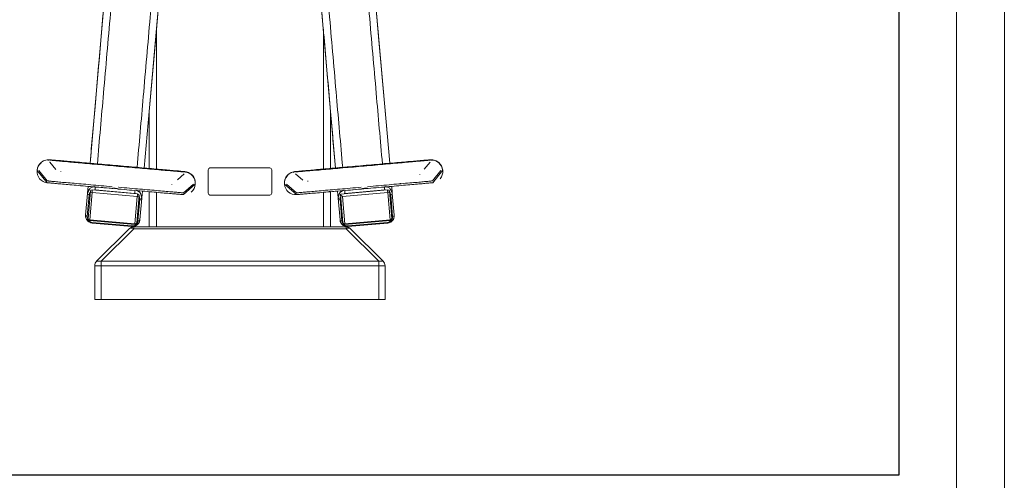
# Model space of a CAD drawing. Units: inches. Extents: x 21 to 4456, y 9 to 3145.
# Drawn here: x 3370 to 4456, y 1060 to 1568 of the extents above; entities that cross this region are included whole.
import ezdxf

# ---------------------------------------------------------------- set-up
doc = ezdxf.new("R2010")
doc.units = ezdxf.units.IN
doc.header["$MEASUREMENT"] = 0
for name, color, linetype, lineweight in [('3_dwg', 8, 'Continuous', 9), ('G-ANNO-TTLB', 6, 'Continuous', 9), ('G-ANNO-TTLB-THIN', 151, 'Continuous', 9), ('HAGS-ST-Black', 7, 'Continuous', 9), ('HAGS-ST-Forest Green', 7, 'Continuous', 9), ('HAGS-ST-Galv', 7, 'Continuous', 9), ('HAGS-ST-SS', 7, 'Continuous', 9)]:
    doc.layers.add(name, color=color, linetype=linetype, lineweight=lineweight)

# ---------------------------------------------------------------- blocks, each defined once
blk = doc.blocks.new('3_dwg-326183-East')
at = {"lineweight": 9}
for p, q in [((-3277.7, 77.9), (-3313.6, 42.1)), ((-3277.7, 77.9), (-3313.6, 42.1)), ((-3272.7, 77.9), (-3308.6, 42.1)), ((-3038.5, 80), (-3272.7, 80)), ((-3272.7, 80), (-3272.7, 77.9)), ((-3038.5, 80), (-3272.7, 80)), ((-3038.5, 77.9), (-3272.7, 77.9)), ((-3038.5, 77.9), (-3038.5, 80)), ((-3002.6, 42.1), (-3038.5, 77.9)), ((-2997.7, 42.1), (-3033.6, 77.9)), ((-2997.7, 42.1), (-3033.6, 77.9)), ((-3315.6, 37.1), (-3315.6, 0)), ((-3308.6, 37.1), (-3315.6, 37.1)), ((-3315.6, 37.1), (-3315.6, 0)), ((-3313.6, 42.1), (-3308.6, 42.1)), ((-3308.6, 42.1), (-3002.6, 42.1)), ((-3308.6, 42.1), (-3308.6, 37.1)), ((-3002.6, 37.1), (-3308.6, 37.1)), ((-3308.6, 37.1), (-3308.6, 0)), ((-3002.6, 42.1), (-2997.7, 42.1)), ((-3002.6, 37.1), (-3002.6, 42.1)), ((-3002.6, 0), (-3002.6, 37.1)), ((-2995.6, 37.1), (-3002.6, 37.1)), ((-2995.6, 0), (-2995.6, 37.1)), ((-2995.6, 0), (-2995.6, 37.1)), ((-3315.6, 0), (-3308.6, 0)), ((-3308.6, 0), (-3002.6, 0)), ((-3002.6, 0), (-2995.6, 0))]:
    blk.add_line(p, q, dxfattribs=at)
at = {"lineweight": 9, "flags": 128}
for points in [[(-3272.7, 80), (-3276.2, 79.1), (-3277.7, 77.9)], [(-3038.5, 80), (-3035.1, 79.1), (-3033.6, 77.9)], [(-3315.6, 38.2), (-3315.5, 38.5), (-3315.4, 38.8)], [(-3314.7, 40.6), (-3314.6, 40.8), (-3314.4, 41.1), (-3314.3, 41.3)], [(-2997, 41.2), (-2996.8, 41), (-2996.7, 40.7)], [(-2995.9, 38.9), (-2995.8, 38.7), (-2995.8, 38.4), (-2995.7, 38.1)]]:
    blk.add_lwpolyline(points, dxfattribs=at)
at = {"lineweight": 9}
for centre, start, end in [((-3272.7, 73), 90, 129.5197), ((-3272.7, 73), 90, 112.5), ((-3038.5, 73), 67.5, 90), ((-3038.5, 73), 45, 90), ((-3308.6, 37.1), 135, 180), ((-3002.6, 37.1), 0, 45)]:
    blk.add_arc(centre, 7, start, end, dxfattribs=at)
for centre, major_axis, start_param, end_param in [((-3272.7, 73), (-4.95, 4.95), 5.235988, 6.283185), ((-3038.5, 73), (4.95, 4.95), 0, 1.047198)]:
    blk.add_ellipse(centre, major_axis=major_axis, ratio=0.57735, start_param=start_param, end_param=end_param, dxfattribs=at)
at = {"layer": 'HAGS-ST-Black'}
for p, q in [((-3320.8, 150.1), (-3244.6, 1021.1)), ((-3066.7, 1021.2), (-2990.5, 150.1)), ((-3184.8, 1016), (-3261, 144.9)), ((-3050.3, 144.9), (-3126.5, 1015.9)), ((-3379.2, 142.6), (-3379.2, 142.4)), ((-3379.2, 142.4), (-3379.2, 142.2)), ((-2932.1, 142.4), (-2932.1, 142.6)), ((-2932.1, 142.2), (-2932.1, 142.4)), ((-2957.3, 137.5), (-2957.3, 137.9)), ((-3331.4, 125.6), (-3331, 125.4)), ((-3331, 125.4), (-3331, 125.5)), ((-3331, 125.4), (-3315.1, 124)), ((-3331, 125.4), (-3315.1, 124)), ((-3323, 124.8), (-3323.7, 117.3)), ((-3323.7, 117.3), (-3323, 124.8)), ((-3318.4, 120.7), (-3268.5, 116.3)), ((-3315.3, 120.7), (-3271.5, 116.9)), ((-3289.9, 121.8), (-3315.1, 124)), ((-3263.9, 112.1), (-3263.2, 119.5)), ((-3253.1, 120.6), (-3253.1, 121)), ((-3230.5, 126.7), (-3230.5, 127.1)), ((-3204.9, 127.1), (-3204.8, 127.3)), ((-3204.9, 127), (-3204.9, 127.1)), ((-3106.4, 127.3), (-3106.4, 127.1)), ((-3106.4, 127.1), (-3106.4, 127)), ((-3056, 118.8), (-3040.1, 120.2)), ((-3056, 118.8), (-3040.1, 120.2)), ((-3048, 119.5), (-3047.4, 112.1)), ((-3047.4, 112.1), (-3048, 119.5)), ((-3044.7, 116.1), (-2992.9, 120.7)), ((-3014.9, 122.4), (-3040.1, 120.2)), ((-3039.8, 116.9), (-2995.9, 120.7)), ((-2987.6, 117.3), (-2988.3, 124.7)), ((-2978.5, 127.6), (-2978.5, 128)), ((-3323.7, 116.8), (-3325.8, 92.9)), ((-3323.7, 116.8), (-3325.8, 92.9)), ((-3323.9, 91.4), (-3321.8, 115.3)), ((-3323.7, 117.3), (-3323.7, 116.8)), ((-3320.5, 119.3), (-3323.1, 89.2)), ((-3323.1, 89.2), (-3320.5, 119.3)), ((-3321.2, 87.7), (-3318.6, 117.9)), ((-3318.6, 117.9), (-3268.8, 113.5)), ((-3268.8, 113.5), (-3271.4, 83.3)), ((-3266.7, 114.6), (-3269.3, 84.5)), ((-3266.1, 110.4), (-3268.1, 86.5)), ((-3266, 87.6), (-3263.9, 111.5)), ((-3263.9, 111.5), (-3263.9, 112.5)), ((-3047.4, 112.1), (-3047.3, 111.5)), ((-3047.3, 111.5), (-3045.2, 87.6)), ((-3043.1, 86.5), (-3045.2, 110.4)), ((-3044.7, 116.1), (-3042, 84.5)), ((-3042, 84.5), (-3044.7, 116.1)), ((-3042.5, 113.5), (-2992.7, 117.9)), ((-3039.9, 83.3), (-3042.5, 113.5)), ((-2992.7, 117.9), (-2990, 87.7)), ((-2990.8, 119.3), (-2988.2, 89.2)), ((-2989.4, 115.3), (-2987.4, 91.4)), ((-2985.5, 92.9), (-2987.6, 116.8)), ((-3323.9, 87.6), (-3324.4, 88.2)), ((-3324.4, 88.2), (-3323.9, 87.6)), ((-3321.3, 87), (-3271.5, 82.7)), ((-3271.4, 83.3), (-3321.2, 87.7)), ((-3266, 87.6), (-3266, 88.2)), ((-2990, 87.7), (-3039.9, 83.3)), ((-3039.8, 82.7), (-2990, 87)), ((-2987.4, 87.6), (-2986.9, 88.2)), ((-2987.4, 87.6), (-2987, 88.1)), ((-2985.5, 92.9), (-2985.5, 93.4)), ((-3274.6, 81.1), (-3318.5, 84.9)), ((-3318.5, 84.2), (-3274.7, 80.4)), ((-3318.5, 84.2), (-3274.7, 80.4)), ((-3268.8, 82.8), (-3268.3, 83.3)), ((-3268.8, 82.8), (-3268.3, 83.2)), ((-3043, 83.3), (-3042.5, 82.8)), ((-3042.5, 82.8), (-3043, 83.2)), ((-2992.8, 84.9), (-3036.6, 81.1)), ((-3036.6, 80.4), (-2992.7, 84.2)), ((-3036.6, 80.4), (-2992.7, 84.2))]:
    blk.add_line(p, q, dxfattribs=at)
at = {"layer": 'HAGS-ST-Black', "flags": 128}
for points in [[(-2990.5, 150.1), (-2995.9, 212.4), (-3002.3, 285.5), (-3008.7, 358.7), (-3015.1, 432), (-3021.6, 505.4), (-3028, 578.9)], [(-3261, 144.8), (-3255.6, 207.2), (-3249.2, 280.3), (-3242.8, 353.5), (-3236.4, 426.8), (-3229.9, 500.2), (-3223.5, 573.6)], [(-3215.2, 140.1), (-3215.7, 140.8), (-3216.2, 140.9), (-3216.6, 140.9), (-3217, 141), (-3217.6, 141), (-3218.3, 141.1), (-3219, 141.2), (-3219.9, 141.2), (-3220.9, 141.3), (-3222, 141.4), (-3223.3, 141.6), (-3224.6, 141.7), (-3226, 141.8), (-3227.6, 141.9), (-3229.2, 142.1), (-3231, 142.2), (-3232.8, 142.4), (-3234.7, 142.6), (-3236.7, 142.8), (-3238.8, 143), (-3241, 143.1), (-3243.3, 143.4), (-3245.6, 143.6), (-3248, 143.8), (-3250.5, 144), (-3253.1, 144.2), (-3255.7, 144.4), (-3258.3, 144.7), (-3261.1, 144.9), (-3263.8, 145.2), (-3266.6, 145.4), (-3269.5, 145.7), (-3272.4, 145.9), (-3275.3, 146.2), (-3278.2, 146.4), (-3281.2, 146.7), (-3284.1, 147), (-3287.1, 147.2), (-3290.1, 147.5), (-3293.1, 147.7), (-3296.1, 148), (-3299.1, 148.3), (-3302, 148.5), (-3305, 148.8), (-3307.9, 149), (-3310.8, 149.3), (-3313.7, 149.5), (-3316.5, 149.8), (-3319.3, 150), (-3322, 150.3), (-3324.7, 150.5), (-3327.3, 150.7), (-3329.9, 150.9), (-3332.4, 151.2), (-3334.9, 151.4), (-3337.3, 151.6), (-3339.6, 151.8), (-3341.8, 152), (-3344, 152.1), (-3346, 152.3), (-3348, 152.5), (-3349.9, 152.7), (-3351.7, 152.8), (-3353.4, 153), (-3355, 153.1), (-3356.5, 153.2), (-3357.9, 153.3), (-3359.1, 153.4), (-3360.3, 153.5), (-3361.4, 153.6), (-3362.3, 153.7), (-3363.2, 153.8), (-3363.9, 153.8), (-3364.5, 153.9), (-3365, 153.9), (-3365.5, 153.9), (-3365.8, 154), (-3366.6, 154), (-3367.5, 153.2)], [(-3216.7, 140.5), (-3216.9, 140.5), (-3217.2, 140.6), (-3217.7, 140.6), (-3218.2, 140.6), (-3219, 140.7), (-3219.8, 140.8), (-3220.7, 140.8), (-3221.8, 140.9), (-3223, 141), (-3224.3, 141.1), (-3225.7, 141.3), (-3227.2, 141.4), (-3228.8, 141.5), (-3230.5, 141.7), (-3232.3, 141.8), (-3234.2, 142), (-3236.1, 142.2), (-3238.2, 142.3), (-3240.4, 142.5), (-3242.6, 142.7), (-3244.9, 142.9), (-3247.3, 143.1), (-3249.8, 143.3), (-3252.3, 143.5), (-3254.9, 143.8), (-3257.5, 144), (-3260.2, 144.2), (-3263, 144.5), (-3265.8, 144.7), (-3268.6, 145), (-3271.5, 145.2), (-3274.4, 145.5), (-3277.3, 145.7), (-3280.2, 146), (-3283.2, 146.2), (-3286.2, 146.5), (-3289.2, 146.7), (-3292.1, 147), (-3295.1, 147.3), (-3298.1, 147.5), (-3301.1, 147.8), (-3304, 148), (-3307, 148.3), (-3309.9, 148.6), (-3312.7, 148.8), (-3315.6, 149.1), (-3318.4, 149.3), (-3321.1, 149.6), (-3323.8, 149.8), (-3326.5, 150), (-3329.1, 150.3), (-3331.6, 150.5), (-3334.1, 150.7), (-3336.5, 150.9), (-3338.8, 151.1), (-3341.1, 151.3), (-3343.3, 151.5), (-3345.3, 151.7), (-3347.3, 151.9), (-3349.3, 152.1), (-3351.1, 152.2), (-3352.8, 152.4), (-3354.4, 152.5), (-3355.9, 152.7), (-3357.4, 152.8), (-3358.7, 152.9), (-3359.9, 153), (-3361, 153.1), (-3361.9, 153.2), (-3362.8, 153.3), (-3363.5, 153.4), (-3364.1, 153.4), (-3364.6, 153.5), (-3365, 153.5), (-3365.2, 153.5), (-3365.2, 153.5)], [(-2944.5, 153.4), (-2945.2, 154), (-2945.6, 154), (-2946, 153.9), (-2946.5, 153.9), (-2947, 153.9), (-2947.7, 153.8), (-2948.5, 153.7), (-2949.4, 153.7), (-2950.4, 153.6), (-2951.5, 153.5), (-2952.7, 153.4), (-2954.1, 153.3), (-2955.5, 153.2), (-2957, 153), (-2958.7, 152.9), (-2960.4, 152.7), (-2962.2, 152.6), (-2964.2, 152.4), (-2966.2, 152.2), (-2968.3, 152.1), (-2970.5, 151.9), (-2972.7, 151.7), (-2975.1, 151.5), (-2977.5, 151.3), (-2980, 151.1), (-2982.5, 150.8), (-2985.1, 150.6), (-2987.8, 150.4), (-2990.5, 150.1), (-2993.3, 149.9), (-2996.1, 149.7), (-2998.9, 149.4), (-3001.8, 149.2), (-3004.7, 148.9), (-3007.7, 148.7), (-3010.6, 148.4), (-3013.6, 148.1), (-3016.6, 147.9), (-3019.6, 147.6), (-3022.6, 147.4), (-3025.5, 147.1), (-3028.5, 146.8), (-3031.5, 146.6), (-3034.4, 146.3), (-3037.4, 146.1), (-3040.3, 145.8), (-3043.1, 145.6), (-3045.9, 145.3), (-3048.7, 145.1), (-3051.5, 144.8), (-3054.2, 144.6), (-3056.8, 144.3), (-3059.4, 144.1), (-3061.9, 143.9), (-3064.4, 143.7), (-3066.7, 143.5), (-3069, 143.3), (-3071.3, 143.1), (-3073.4, 142.9), (-3075.5, 142.7), (-3077.5, 142.5), (-3079.3, 142.3), (-3081.1, 142.2), (-3082.8, 142), (-3084.4, 141.9), (-3085.9, 141.7), (-3087.3, 141.6), (-3088.6, 141.5), (-3089.8, 141.4), (-3090.8, 141.3), (-3091.8, 141.2), (-3092.6, 141.1), (-3093.4, 141.1), (-3094, 141), (-3094.5, 140.9), (-3094.9, 140.9), (-3095.3, 140.9), (-3096.1, 140.8), (-3096.8, 139.8)], [(-2946.1, 153.5), (-2946.2, 153.5), (-2946.6, 153.5), (-2947, 153.4), (-2947.6, 153.4), (-2948.3, 153.3), (-2949.2, 153.2), (-2950.1, 153.1), (-2951.2, 153), (-2952.4, 152.9), (-2953.6, 152.8), (-2955, 152.7), (-2956.5, 152.5), (-2958.1, 152.4), (-2959.8, 152.3), (-2961.6, 152.1), (-2963.5, 151.9), (-2965.5, 151.7), (-2967.6, 151.6), (-2969.7, 151.4), (-2972, 151.2), (-2974.3, 151), (-2976.7, 150.7), (-2979.1, 150.5), (-2981.6, 150.3), (-2984.2, 150.1), (-2986.9, 149.8), (-2989.6, 149.6), (-2992.3, 149.4), (-2995.1, 149.1), (-2997.9, 148.9), (-3000.8, 148.6), (-3003.7, 148.4), (-3006.6, 148.1), (-3009.6, 147.8), (-3012.5, 147.6), (-3015.5, 147.3), (-3018.5, 147.1), (-3021.5, 146.8), (-3024.5, 146.5), (-3027.5, 146.3), (-3030.4, 146), (-3033.4, 145.8), (-3036.3, 145.5), (-3039.2, 145.3), (-3042.1, 145), (-3044.9, 144.8), (-3047.7, 144.5), (-3050.5, 144.3), (-3053.2, 144), (-3055.8, 143.8), (-3058.4, 143.6), (-3061, 143.4), (-3063.5, 143.2), (-3065.9, 142.9), (-3068.2, 142.7), (-3070.4, 142.6), (-3072.6, 142.4), (-3074.7, 142.2), (-3076.7, 142), (-3078.6, 141.9), (-3080.4, 141.7), (-3082.2, 141.6), (-3083.8, 141.4), (-3085.3, 141.3), (-3086.7, 141.2), (-3088, 141.1), (-3089.2, 141), (-3090.3, 140.9), (-3091.3, 140.8), (-3092.2, 140.7), (-3092.9, 140.7), (-3093.5, 140.6), (-3094, 140.6), (-3094.4, 140.5), (-3094.5, 140.5), (-3094.5, 140.5)], [(-3379.2, 142.2), (-3368.3, 128.7), (-3367.9, 128.7), (-3367.5, 128.6), (-3367, 128.6), (-3366.5, 128.5), (-3365.8, 128.5), (-3365, 128.4), (-3364.1, 128.3), (-3363.1, 128.2), (-3362, 128.1), (-3360.8, 128), (-3359.5, 127.9), (-3358, 127.7), (-3356.5, 127.6), (-3354.8, 127.5), (-3353.1, 127.3), (-3351.3, 127.1), (-3349.3, 127), (-3347.3, 126.8), (-3345.2, 126.6), (-3343, 126.4), (-3340.8, 126.2), (-3338.4, 126), (-3336, 125.8), (-3333.5, 125.6), (-3331, 125.3), (-3328.4, 125.1), (-3325.7, 124.9), (-3323, 124.6), (-3320.2, 124.4), (-3317.4, 124.1), (-3314.6, 123.9), (-3311.7, 123.6), (-3308.8, 123.4), (-3305.8, 123.1), (-3302.9, 122.9), (-3299.9, 122.6), (-3296.9, 122.3), (-3296.6, 122.3)], [(-3377.2, 142), (-3368.1, 130.7), (-3367.7, 130.7), (-3367.3, 130.6), (-3366.8, 130.6), (-3366.3, 130.5), (-3365.6, 130.4), (-3364.8, 130.4), (-3363.9, 130.3), (-3362.9, 130.2), (-3361.8, 130.1), (-3360.6, 130), (-3359.3, 129.9), (-3357.8, 129.7), (-3356.3, 129.6), (-3354.7, 129.4), (-3352.9, 129.3), (-3351.1, 129.1), (-3349.2, 129), (-3347.1, 128.8), (-3345, 128.6), (-3342.9, 128.4), (-3340.6, 128.2), (-3338.2, 128), (-3335.8, 127.8), (-3333.3, 127.5), (-3330.8, 127.3), (-3328.2, 127.1), (-3325.5, 126.9), (-3322.8, 126.6), (-3320, 126.4), (-3317.2, 126.1), (-3314.4, 125.9), (-3311.5, 125.6), (-3308.6, 125.4), (-3305.7, 125.1), (-3302.7, 124.8), (-3299.7, 124.6), (-3296.8, 124.3), (-3296.5, 124.3)], [(-3358.7, 143.2), (-3365.3, 151.5), (-3365.4, 151.5)], [(-2934.1, 142), (-2943.2, 130.7), (-2943.6, 130.7), (-2944, 130.6), (-2944.4, 130.6), (-2945, 130.5), (-2945.7, 130.4), (-2946.5, 130.4), (-2947.3, 130.3), (-2948.3, 130.2), (-2949.5, 130.1), (-2950.7, 130), (-2952, 129.9), (-2953.4, 129.7), (-2955, 129.6), (-2956.6, 129.4), (-2958.4, 129.3), (-2960.2, 129.1), (-2962.1, 129), (-2964.1, 128.8), (-2966.2, 128.6), (-2968.4, 128.4), (-2970.7, 128.2), (-2973, 128), (-2975.5, 127.8), (-2977.9, 127.5), (-2980.5, 127.3), (-2983.1, 127.1), (-2985.8, 126.9), (-2988.5, 126.6), (-2991.2, 126.4), (-2994, 126.1), (-2996.9, 125.9), (-2999.8, 125.6), (-3002.7, 125.4), (-3005.6, 125.1), (-3008.6, 124.8), (-3011.5, 124.6), (-3014.5, 124.3), (-3014.8, 124.3)], [(-2932.1, 142.2), (-2942.9, 128.7), (-2943.4, 128.7), (-2943.8, 128.6), (-2944.3, 128.6), (-2944.8, 128.5), (-2945.5, 128.5), (-2946.3, 128.4), (-2947.2, 128.3), (-2948.2, 128.2), (-2949.3, 128.1), (-2950.5, 128), (-2951.8, 127.9), (-2953.3, 127.7), (-2954.8, 127.6), (-2956.4, 127.5), (-2958.2, 127.3), (-2960, 127.1), (-2961.9, 127), (-2964, 126.8), (-2966.1, 126.6), (-2968.3, 126.4), (-2970.5, 126.2), (-2972.9, 126), (-2975.3, 125.8), (-2977.8, 125.6), (-2980.3, 125.3), (-2982.9, 125.1), (-2985.6, 124.9), (-2988.3, 124.6), (-2991.1, 124.4), (-2993.9, 124.1), (-2996.7, 123.9), (-2999.6, 123.6), (-3002.5, 123.4), (-3005.4, 123.1), (-3008.4, 122.9), (-3011.4, 122.6), (-3014.3, 122.3), (-3014.7, 122.3)], [(-2952.3, 143.5), (-2946, 151.5), (-2945.9, 151.5)], [(-3224.6, 131.8), (-3216.9, 138.5), (-3216.9, 138.5)], [(-3086.3, 131.5), (-3094.3, 138.5), (-3094.4, 138.5)], [(-3316.4, 124.6), (-3320.8, 122.7), (-3323.7, 117.3)], [(-3323.7, 117.3), (-3320.8, 122.7), (-3316.4, 124.5)], [(-3204.9, 127), (-3217.9, 115.6), (-3218.4, 115.6), (-3218.8, 115.6), (-3219.2, 115.6), (-3219.8, 115.7), (-3220.5, 115.7), (-3221.3, 115.8), (-3222.1, 115.9), (-3223.2, 116), (-3224.3, 116.1), (-3225.5, 116.2), (-3226.8, 116.3), (-3228.3, 116.4), (-3229.8, 116.5), (-3231.4, 116.7), (-3233.2, 116.8), (-3235, 117), (-3236.9, 117.1), (-3239, 117.3), (-3241.1, 117.5), (-3243.3, 117.7), (-3245.5, 117.9), (-3247.9, 118.1), (-3250.3, 118.3), (-3252.8, 118.5), (-3255.3, 118.7), (-3257.9, 118.9), (-3260.6, 119.2), (-3263.3, 119.4), (-3266.1, 119.6), (-3268.9, 119.9), (-3271.7, 120.1), (-3274.6, 120.4), (-3277.5, 120.6), (-3280.4, 120.9), (-3283.4, 121.1), (-3286.4, 121.4), (-3289.3, 121.7), (-3289.7, 121.7)], [(-3206.9, 127.1), (-3217.8, 117.6), (-3218.3, 117.6), (-3218.6, 117.6), (-3219.1, 117.6), (-3219.6, 117.7), (-3220.3, 117.7), (-3221.1, 117.8), (-3222, 117.9), (-3223, 118), (-3224.1, 118), (-3225.3, 118.2), (-3226.7, 118.3), (-3228.1, 118.4), (-3229.6, 118.5), (-3231.3, 118.7), (-3233, 118.8), (-3234.8, 119), (-3236.8, 119.1), (-3238.8, 119.3), (-3240.9, 119.5), (-3243.1, 119.7), (-3245.3, 119.9), (-3247.7, 120.1), (-3250.1, 120.3), (-3252.6, 120.5), (-3255.1, 120.7), (-3257.7, 120.9), (-3260.4, 121.2), (-3263.1, 121.4), (-3265.9, 121.6), (-3268.7, 121.9), (-3271.5, 122.1), (-3274.4, 122.4), (-3277.3, 122.6), (-3280.3, 122.9), (-3283.2, 123.1), (-3286.2, 123.4), (-3289.2, 123.7), (-3289.5, 123.7)], [(-3263.9, 112.1), (-3265.7, 117.9), (-3269.7, 120.5)], [(-3263.9, 112.1), (-3265.7, 117.9), (-3269.5, 120.3)], [(-3106.4, 127), (-3093.4, 115.6), (-3092.9, 115.6), (-3092.5, 115.6), (-3092, 115.6), (-3091.5, 115.7), (-3090.8, 115.7), (-3090, 115.8), (-3089.1, 115.9), (-3088.1, 116), (-3087, 116.1), (-3085.8, 116.2), (-3084.5, 116.3), (-3083, 116.4), (-3081.5, 116.5), (-3079.8, 116.7), (-3078.1, 116.8), (-3076.3, 117), (-3074.3, 117.1), (-3072.3, 117.3), (-3070.2, 117.5), (-3068, 117.7), (-3065.8, 117.9), (-3063.4, 118.1), (-3061, 118.3), (-3058.5, 118.5), (-3056, 118.7), (-3053.4, 118.9), (-3050.7, 119.2), (-3048, 119.4), (-3045.2, 119.6), (-3042.4, 119.9), (-3039.6, 120.1), (-3036.7, 120.4), (-3033.8, 120.6), (-3030.8, 120.9), (-3027.9, 121.1), (-3024.9, 121.4), (-3021.9, 121.7), (-3021.6, 121.7)], [(-3104.4, 127.1), (-3093.4, 117.6), (-3093, 117.6), (-3092.7, 117.6), (-3092.2, 117.6), (-3091.6, 117.7), (-3091, 117.7), (-3090.2, 117.8), (-3089.3, 117.9), (-3088.3, 118), (-3087.2, 118), (-3086, 118.2), (-3084.6, 118.3), (-3083.2, 118.4), (-3081.7, 118.5), (-3080, 118.7), (-3078.3, 118.8), (-3076.4, 119), (-3074.5, 119.1), (-3072.5, 119.3), (-3070.4, 119.5), (-3068.2, 119.7), (-3065.9, 119.9), (-3063.6, 120.1), (-3061.2, 120.3), (-3058.7, 120.5), (-3056.1, 120.7), (-3053.5, 120.9), (-3050.9, 121.2), (-3048.2, 121.4), (-3045.4, 121.6), (-3042.6, 121.9), (-3039.7, 122.1), (-3036.9, 122.4), (-3034, 122.6), (-3031, 122.9), (-3028.1, 123.1), (-3025.1, 123.4), (-3022.1, 123.7), (-3021.8, 123.7)], [(-3041.5, 120.5), (-3045.5, 117.9), (-3047.4, 112.1)], [(-3047.4, 112.1), (-3045.5, 117.9), (-3041.5, 120.4)], [(-2987.6, 117.3), (-2990.4, 122.7), (-2994.8, 124.6)], [(-2987.6, 117.3), (-2990.4, 122.7), (-2994.6, 124.5)], [(-3056, 118.8), (-3056.1, 118.8), (-3056.2, 118.8), (-3056.2, 118.8), (-3056.3, 118.8), (-3056.4, 118.8), (-3056.5, 118.8), (-3056.6, 118.8), (-3056.6, 118.9), (-3056.7, 118.9), (-3056.8, 118.9), (-3056.9, 118.9), (-3056.9, 119), (-3057, 119), (-3057.1, 119), (-3057.2, 119.1), (-3057.2, 119.1)], [(-3325.8, 92.9), (-3325.8, 91.1), (-3325.3, 89.3), (-3324.5, 87.7), (-3323.3, 86.3), (-3322.2, 85.5), (-3321.3, 85), (-3319.9, 84.5), (-3318.5, 84.2)], [(-3321.3, 87), (-3321.4, 87), (-3321.5, 87), (-3321.5, 87), (-3321.6, 87.1), (-3321.7, 87.1), (-3321.8, 87.1), (-3321.8, 87.1), (-3321.9, 87.2), (-3322, 87.2), (-3322.1, 87.2), (-3322.1, 87.3), (-3322.2, 87.3), (-3322.3, 87.4), (-3322.3, 87.4), (-3322.4, 87.5), (-3322.5, 87.5), (-3322.5, 87.6), (-3322.6, 87.6), (-3322.6, 87.7), (-3322.7, 87.7), (-3322.7, 87.8), (-3322.8, 87.9), (-3322.8, 87.9), (-3322.9, 88), (-3322.9, 88.1), (-3322.9, 88.1), (-3323, 88.2), (-3323, 88.3), (-3323, 88.4), (-3323, 88.4), (-3323.1, 88.5), (-3323.1, 88.6), (-3323.1, 88.7), (-3323.1, 88.8), (-3323.1, 88.8), (-3323.1, 88.9), (-3323.1, 89), (-3323.1, 89)], [(-3274.7, 80.4), (-3272.9, 80.4), (-3271.2, 80.9), (-3269.6, 81.7), (-3268.2, 82.8), (-3267.4, 83.8), (-3266.5, 85.7), (-3266.1, 87.5)], [(-3266, 87.6), (-3266.7, 86.8), (-3268.1, 86.5)], [(-3045.2, 87.6), (-3044.9, 85.8), (-3044.1, 84.2), (-3043, 82.7), (-3041.6, 81.6), (-3040.4, 81), (-3038.4, 80.4), (-3037.5, 80.4), (-3036.6, 80.4)], [(-3043.1, 86.5), (-3044.6, 86.8), (-3045.2, 87.6)], [(-2992.7, 84.2), (-2991, 84.6), (-2989.4, 85.3), (-2988, 86.4), (-2986.8, 87.7), (-2986.2, 88.9), (-2985.6, 90.9), (-2985.5, 92.7)], [(-2988.2, 89), (-2988.2, 88.9), (-2988.2, 88.8), (-2988.2, 88.8), (-2988.2, 88.7), (-2988.2, 88.6), (-2988.2, 88.5), (-2988.2, 88.5), (-2988.3, 88.4), (-2988.3, 88.3), (-2988.3, 88.2), (-2988.3, 88.2), (-2988.4, 88.1), (-2988.4, 88), (-2988.5, 87.9), (-2988.5, 87.9), (-2988.6, 87.8), (-2988.6, 87.7), (-2988.7, 87.7), (-2988.7, 87.6), (-2988.8, 87.6), (-2988.8, 87.5), (-2988.9, 87.5), (-2988.9, 87.4), (-2989, 87.4), (-2989.1, 87.3), (-2989.1, 87.3), (-2989.2, 87.2), (-2989.3, 87.2), (-2989.4, 87.2), (-2989.4, 87.1), (-2989.5, 87.1), (-2989.6, 87.1), (-2989.7, 87.1), (-2989.7, 87), (-2989.8, 87), (-2989.9, 87), (-2990, 87), (-2990, 87)], [(-2988.2, 89.2), (-2988.2, 89.1), (-2988.2, 89), (-2988.2, 89)], [(-2985.5, 92.9), (-2986, 91.9), (-2987.4, 91.4)], [(-3318.5, 84.2), (-3318.5, 84.4), (-3318.5, 84.9)], [(-3269.3, 84.5), (-3269.3, 84.4), (-3269.3, 84.3), (-3269.4, 84.2), (-3269.4, 84.2), (-3269.4, 84.1), (-3269.4, 84), (-3269.4, 83.9), (-3269.5, 83.9), (-3269.5, 83.8), (-3269.5, 83.7), (-3269.6, 83.6), (-3269.6, 83.6), (-3269.7, 83.5), (-3269.7, 83.4), (-3269.8, 83.4), (-3269.8, 83.3), (-3269.9, 83.3), (-3269.9, 83.2), (-3270, 83.1), (-3270.1, 83.1), (-3270.1, 83), (-3270.2, 83), (-3270.2, 83), (-3270.3, 82.9), (-3270.4, 82.9), (-3270.5, 82.8), (-3270.5, 82.8), (-3270.6, 82.8), (-3270.7, 82.8), (-3270.8, 82.7), (-3270.8, 82.7), (-3270.9, 82.7), (-3271, 82.7), (-3271.1, 82.7), (-3271.1, 82.7), (-3271.2, 82.6), (-3271.3, 82.6), (-3271.4, 82.6), (-3271.5, 82.7), (-3271.5, 82.7)], [(-3039.8, 82.7), (-3039.9, 82.6), (-3040, 82.6), (-3040, 82.6), (-3040.1, 82.7), (-3040.2, 82.7), (-3040.3, 82.7), (-3040.3, 82.7), (-3040.4, 82.7), (-3040.5, 82.7), (-3040.6, 82.7), (-3040.7, 82.8), (-3040.7, 82.8), (-3040.8, 82.8), (-3040.9, 82.9), (-3040.9, 82.9), (-3041, 82.9), (-3041.1, 83), (-3041.1, 83), (-3041.2, 83.1), (-3041.3, 83.1), (-3041.3, 83.2), (-3041.4, 83.2), (-3041.4, 83.3), (-3041.5, 83.4), (-3041.5, 83.4), (-3041.6, 83.5), (-3041.6, 83.6), (-3041.7, 83.6), (-3041.7, 83.7), (-3041.8, 83.8), (-3041.8, 83.8), (-3041.8, 83.9), (-3041.9, 84), (-3041.9, 84.1), (-3041.9, 84.1), (-3041.9, 84.2), (-3041.9, 84.3), (-3041.9, 84.4), (-3042, 84.5), (-3042, 84.5)], [(-3036.6, 80.4), (-3036.6, 80.6), (-3036.6, 81.1)]]:
    blk.add_lwpolyline(points, dxfattribs=at)
at = {"layer": 'HAGS-ST-Black'}
for centre, major_axis, ratio, start_param, end_param in [((-3366.7, 141.3), (-12.5, 1.1), 0.999998, 4.712412, 6.283185), ((-3366.7, 141.3), (-12.5, 1.1), 0.999998, 4.712412, 6.283185), ((-3366.7, 141.5), (-12.5, 1.1), 0.999998, 4.627672, 6.283185), ((-2944.6, 141.5), (12.5, 1.1), 0.999998, 0.000023, 1.655771), ((-2944.5, 141.3), (12.5, 1.1), 0.999998, 0.000023, 1.57082), ((-2944.5, 141.3), (12.5, 1.1), 0.999998, 0.000024, 1.57082), ((-2944.5, 141.1), (12.5, 1.1), 0.999998, 0.805082, 1.57082), ((-3366.8, 141.1), (-12.5, 1.1), 0.999998, 0.000024, 1.57082), ((-3366.8, 141.1), (-12.5, 1.1), 0.999998, 5.497811, 6.283185), ((-2944.5, 141.1), (12.5, 1.1), 0.999998, 0.000023, 0.785422), ((-2944.5, 141.1), (12.5, 1.1), 0.999998, 5.497811, 6.283185), ((-3217.3, 128.4), (-12.5, 1.1), 0.999998, 3.141616, 4.797363), ((-3217.3, 128.2), (-12.5, 1.1), 0.999998, 3.141616, 4.712412), ((-3217.3, 128.2), (-12.5, 1.1), 0.999998, 3.141616, 4.712412), ((-3217.3, 128), (-12.5, 1.1), 0.999998, 3.141616, 4.712412), ((-3094, 128.2), (12.5, 1.1), 0.999998, 1.57082, 3.141593), ((-3094, 128.2), (12.5, 1.1), 0.999998, 1.57082, 3.141593), ((-3094, 128.4), (12.5, 1.1), 0.999998, 1.486079, 3.141593), ((-3094, 128), (12.5, 1.1), 0.999998, 2.356218, 3.141593), ((-3318.5, 119.2), (-1.99, 0.17), 0.756982, 4.712389, 6.283185), ((-3318.5, 119.2), (0.17, 1.99), 0.000001, 0.712114, 2.28291), ((-3271.4, 118.2), (0.17, 1.99), 0.000001, 0.004514, 2.28291), ((-3217.3, 128), (-12.5, 1.1), 0.999998, 2.356218, 3.141593), ((-3094, 128), (12.5, 1.1), 0.999998, 3.141616, 4.712412), ((-2996.1, 122), (-0.17, 1.99), 0.000001, 0.004509, 2.28291), ((-2992.8, 119.2), (1.99, 0.17), 0.756982, 0, 1.570796), ((-2992.8, 119.2), (-0.17, 1.99), 0.000001, 0.712114, 2.28291), ((-3321.7, 116.6), (-1.99, 0.17), 0.653435, 0, 1.570796), ((-3318.5, 119.2), (-1.99, 0.17), 0.653435, 0, 1.570796), ((-3268.7, 114.8), (0.17, 1.99), 0.000001, 0.712114, 2.28291), ((-3268.7, 114.8), (-1.99, 0.17), 0.653435, 1.570796, 3.141593), ((-3268.7, 114.8), (-1.99, 0.17), 0.756982, 3.141593, 4.712389), ((-3056.2, 120.8), (1.99, 0.17), 0.999998, 4.139829, 4.712413), ((-3056.2, 120.8), (-0.17, 1.99), 0.000001, 2.357963, 3.141593), ((-3045.3, 111.7), (1.99, 0.17), 0.653435, 3.141593, 4.712389), ((-2992.8, 119.2), (1.99, 0.17), 0.653435, 4.712389, 6.283185), ((-2989.6, 116.6), (1.99, 0.17), 0.653435, 4.712389, 6.283185), ((-3323.8, 92.7), (-1.99, 0.17), 0.653435, 0, 1.570796), ((-3321.1, 89), (-1.99, 0.17), 0.653435, 0, 1.570796), ((-3321.1, 89), (-1.99, 0.17), 0.756982, 0.942478, 1.570796), ((-3321.1, 89), (0.17, 1.99), 0.000001, 2.282907, 3.141593), ((-2990.2, 89), (1.99, 0.17), 0.653435, 4.712389, 6.283185), ((-2990.2, 89), (1.99, 0.17), 0.756982, 4.712389, 5.385587), ((-2990.2, 89), (-0.17, 1.99), 0.000001, 2.28291, 3.141602), ((-3274.5, 82.4), (0.17, 1.99), 0.000001, 2.282912, 3.141593), ((-3271.3, 84.6), (0.17, 1.99), 0.000001, 2.28291, 3.068307), ((-3271.3, 84.6), (-1.99, 0.17), 0.653435, 1.570796, 3.141593), ((-3271.3, 84.6), (-1.99, 0.17), 0.756982, 1.570796, 2.243995), ((-3040, 84.6), (1.99, 0.17), 0.653435, 3.141593, 4.712389), ((-3040, 84.6), (1.99, 0.17), 0.756982, 4.18879, 4.712389), ((-3040, 84.6), (-0.17, 1.99), 0.000001, 2.282909, 3.068308), ((-2992.9, 86.2), (-0.17, 1.99), 0.000001, 2.282909, 3.141593)]:
    blk.add_ellipse(centre, major_axis=major_axis, ratio=ratio, start_param=start_param, end_param=end_param, dxfattribs=at)
for points, knots in [([(-3312.8, 149.4), (-3310.6, 175.4), (-3305.7, 230.6), (-3295.8, 344.3), (-3283, 490.8), (-3267.5, 667.1), (-3254.7, 814.2), (-3244.4, 932), (-3239.2, 990.9), (-3236.6, 1020.4)], [0.010839, 0.010839, 0.010839, 0.010839, 0.1, 0.2, 0.4, 0.6, 0.8, 0.9, 1, 1, 1, 1]), ([(-3269, 145.6), (-3266.7, 171.6), (-3261.9, 226.7), (-3252, 340.5), (-3239.3, 487), (-3223.9, 663.2), (-3211, 810.4), (-3200.6, 928.2), (-3195.4, 987), (-3192.8, 1016.5)], [0.0108559, 0.0108559, 0.0108559, 0.0108559, 0.1, 0.2, 0.4, 0.6, 0.8, 0.9, 1, 1, 1, 1]), ([(-3042.3, 145.6), (-3044.6, 171.6), (-3049.4, 226.7), (-3059.3, 340.5), (-3072.2, 487), (-3087.6, 663.2), (-3100.4, 810.4), (-3110.8, 928.2), (-3115.9, 987.1), (-3118.5, 1016.5)], [0.010839, 0.010839, 0.010839, 0.010839, 0.1, 0.2, 0.4, 0.6, 0.8, 0.9, 1, 1, 1, 1]), ([(-2998.5, 149.4), (-3000.8, 175.4), (-3005.6, 230.6), (-3015.6, 344.3), (-3028.5, 490.8), (-3043.9, 667), (-3056.8, 814.2), (-3067, 932), (-3072.1, 990.9), (-3074.7, 1020.4)], [0.0108559, 0.0108559, 0.0108559, 0.0108559, 0.1, 0.2, 0.4, 0.6, 0.8, 0.9, 1, 1, 1, 1]), ([(-3320.8, 150.1), (-3319, 170.9), (-3315, 215.9), (-3309, 285.5), (-3302.6, 358.7), (-3296.1, 432), (-3289.7, 505.4), (-3285.4, 554.3), (-3283.3, 578.9)], [0.0244031, 0.0244031, 0.0244031, 0.0244031, 0.1666667, 0.3333333, 0.5, 0.6666667, 0.8333333, 1, 1, 1, 1]), ([(-3050.3, 144.9), (-3052.1, 165.6), (-3056, 210.7), (-3062.1, 280.2), (-3068.5, 353.4), (-3074.9, 426.7), (-3081.3, 500.1), (-3085.6, 549.1), (-3087.8, 573.6)], [0.0244031, 0.0244031, 0.0244031, 0.0244031, 0.1666667, 0.3333333, 0.5, 0.6666667, 0.8333333, 1, 1, 1, 1]), ([(-3321.2, 121.9), (-3321.9, 121.2), (-3322.7, 120.3), (-3323.1, 119.3), (-3323.1, 119.1)], [0.5, 0.5, 0.5, 0.5, 0.75, 0.783814, 0.783814, 0.783814, 0.783814]), ([(-3315.2, 122.8), (-3315.1, 123.2), (-3315.1, 123.8), (-3315.1, 124), (-3315.1, 124)], [0.5001076, 0.5001076, 0.5001076, 0.5001076, 0.75, 1, 1, 1, 1]), ([(-3296.6, 122.3), (-3296.6, 122.3), (-3296.6, 122.3), (-3296.5, 122.3), (-3296.3, 122.4), (-3296.2, 122.4), (-3296, 122.4), (-3295.8, 122.4), (-3295.6, 122.5), (-3295.4, 122.5), (-3295.1, 122.5), (-3294.9, 122.5), (-3294.6, 122.5), (-3294.3, 122.5), (-3294, 122.5), (-3293.6, 122.5), (-3293.1, 122.5), (-3292.6, 122.4), (-3292.2, 122.4), (-3291.9, 122.3), (-3291.6, 122.3), (-3291.4, 122.2), (-3291.1, 122.2), (-3290.9, 122.1), (-3290.7, 122), (-3290.5, 122), (-3290.3, 121.9), (-3290.1, 121.9), (-3290, 121.8), (-3289.8, 121.8), (-3289.7, 121.7), (-3289.7, 121.7), (-3289.7, 121.7)], [-1, -1, -1, -1, -0.9444444, -0.8888889, -0.8611111, -0.8333333, -0.8055556, -0.7777778, -0.75, -0.7222222, -0.6944444, -0.6666667, -0.6388889, -0.6111111, -0.5833333, -0.5555556, -0.5, -0.4444444, -0.4166667, -0.3888889, -0.3611111, -0.3333333, -0.3055556, -0.2777778, -0.25, -0.2222222, -0.1944444, -0.1666667, -0.1388889, -0.1111111, -0.0555556, 0, 0, 0, 0]), ([(-3296.4, 122.3), (-3296.5, 122.3), (-3296.6, 122.3), (-3296.6, 122.3), (-3296.6, 122.3)], [-0.1111111, -0.1111111, -0.1111111, -0.1111111, -0.0555556, -0.0051992, -0.0051992, -0.0051992, -0.0051992]), ([(-3289.7, 121.7), (-3289.7, 121.7), (-3289.7, 121.7), (-3289.8, 121.7), (-3289.9, 121.8)], [-0.9948005, -0.9948005, -0.9948005, -0.9948005, -0.9444444, -0.8888889, -0.8888889, -0.8888889, -0.8888889]), ([(-3040, 119), (-3040, 119.4), (-3040, 120), (-3040.1, 120.2), (-3040.1, 120.2)], [0.5001076, 0.5001076, 0.5001076, 0.5001076, 0.75, 1, 1, 1, 1]), ([(-3021.6, 121.7), (-3021.6, 121.7), (-3021.6, 121.7), (-3021.5, 121.8), (-3021.3, 121.8), (-3021.2, 121.9), (-3021, 121.9), (-3020.8, 122), (-3020.6, 122), (-3020.4, 122.1), (-3020.2, 122.2), (-3019.9, 122.2), (-3019.7, 122.3), (-3019.4, 122.3), (-3019.1, 122.4), (-3018.7, 122.4), (-3018.2, 122.5), (-3017.7, 122.5), (-3017.3, 122.5), (-3017, 122.5), (-3016.7, 122.5), (-3016.4, 122.5), (-3016.2, 122.5), (-3015.9, 122.5), (-3015.7, 122.5), (-3015.5, 122.4), (-3015.3, 122.4), (-3015.1, 122.4), (-3015, 122.4), (-3014.8, 122.3), (-3014.7, 122.3), (-3014.7, 122.3), (-3014.7, 122.3)], [-1, -1, -1, -1, -0.9444444, -0.8888889, -0.8611111, -0.8333333, -0.8055556, -0.7777778, -0.75, -0.7222222, -0.6944444, -0.6666667, -0.6388889, -0.6111111, -0.5833333, -0.5555556, -0.5, -0.4444444, -0.4166667, -0.3888889, -0.3611111, -0.3333333, -0.3055556, -0.2777778, -0.25, -0.2222222, -0.1944444, -0.1666667, -0.1388889, -0.1111111, -0.0555556, 0, 0, 0, 0]), ([(-3021.4, 121.8), (-3021.5, 121.7), (-3021.6, 121.7), (-3021.6, 121.7), (-3021.6, 121.7)], [-0.1111111, -0.1111111, -0.1111111, -0.1111111, -0.0555556, -0.0051992, -0.0051992, -0.0051992, -0.0051992]), ([(-3014.7, 122.3), (-3014.7, 122.3), (-3014.7, 122.3), (-3014.8, 122.3), (-3014.9, 122.3)], [-0.9948005, -0.9948005, -0.9948005, -0.9948005, -0.9444444, -0.8888889, -0.8888889, -0.8888889, -0.8888889]), ([(-2988.2, 119.1), (-2988.2, 119.3), (-2988.7, 120.3), (-2989.4, 121.2), (-2990.1, 121.9)], [0.2161788, 0.2161788, 0.2161788, 0.2161788, 0.25, 0.5, 0.5, 0.5, 0.5]), ([(-3321.8, 115.3), (-3321.8, 115.9), (-3321.6, 116.8), (-3321.1, 117.7), (-3321, 117.9)], [0, 0, 0, 0, 0.25, 0.3390158, 0.3390158, 0.3390158, 0.3390158]), ([(-3266.5, 113.2), (-3266.4, 112.9), (-3266.1, 112), (-3266, 111), (-3266.1, 110.4)], [0.6610275, 0.6610275, 0.6610275, 0.6610275, 0.75, 1, 1, 1, 1]), ([(-3266.1, 110.4), (-3265.8, 110.4), (-3265.3, 110.4), (-3264.6, 110.6), (-3264.1, 111), (-3264, 111.4), (-3263.9, 111.5)], [0, 0, 0, 0, 0.25, 0.5, 0.75, 0.9999911, 0.9999911, 0.9999911, 0.9999911]), ([(-3045.7, 117.1), (-3046.4, 116.2), (-3047, 115.2), (-3047.1, 114.1), (-3047.1, 114)], [0.5, 0.5, 0.5, 0.5, 0.75, 0.783814, 0.783814, 0.783814, 0.783814]), ([(-3045.2, 110.4), (-3045.3, 111), (-3045.2, 111.8), (-3045, 112.7), (-3045, 112.8)], [0, 0, 0, 0, 0.25, 0.2944926, 0.2944926, 0.2944926, 0.2944926]), ([(-3044.7, 116.1), (-3044.7, 116.1), (-3044.7, 116), (-3044.6, 115.8), (-3044.5, 115.5), (-3044.4, 115.3), (-3044.2, 115.1), (-3044.1, 114.9), (-3043.9, 114.7), (-3043.7, 114.5), (-3043.5, 114.3), (-3043.2, 114.1), (-3042.9, 113.8), (-3042.6, 113.6), (-3042.5, 113.5)], [0, 0, 0, 0, 0.0714286, 0.1428571, 0.2142857, 0.2857143, 0.3571429, 0.4285714, 0.5, 0.5714286, 0.6428571, 0.7142857, 0.8571429, 1, 1, 1, 1]), ([(-2990.3, 117.9), (-2990.2, 117.7), (-2989.7, 116.8), (-2989.5, 115.9), (-2989.4, 115.3)], [0.6610026, 0.6610026, 0.6610026, 0.6610026, 0.75, 1, 1, 1, 1]), ([(-3325.2, 89.1), (-3325, 88.5), (-3324.4, 87.6), (-3323.7, 86.7), (-3323.5, 86.4)], [0.3326654, 0.3326654, 0.3326654, 0.3326654, 0.5, 0.5890201, 0.5890201, 0.5890201, 0.5890201]), ([(-2987.8, 86.5), (-2987.6, 86.7), (-2986.8, 87.6), (-2986.2, 88.5), (-2986, 89.2)], [0.4109924, 0.4109924, 0.4109924, 0.4109924, 0.5, 0.6735858, 0.6735858, 0.6735858, 0.6735858]), ([(-3269.5, 81.8), (-3269.2, 82), (-3268.3, 82.7), (-3267.5, 83.5), (-3267.2, 84.1)], [0.4109924, 0.4109924, 0.4109924, 0.4109924, 0.5, 0.6735857, 0.6735857, 0.6735857, 0.6735857]), ([(-3044, 84.1), (-3043.7, 83.5), (-3043, 82.7), (-3042.1, 81.9), (-3041.8, 81.7)], [0.3301915, 0.3301915, 0.3301915, 0.3301915, 0.5, 0.5889948, 0.5889948, 0.5889948, 0.5889948])]:
    blk.add_open_spline(points, degree=3, knots=knots, dxfattribs=at)
for points in [[(-3316.1, 120.7), (-3315.9, 120.7), (-3315.6, 120.7), (-3315.3, 120.7)], [(-3315.3, 120.7), (-3315.3, 121), (-3315.3, 121.7), (-3315.2, 122.5), (-3315.2, 122.8)], [(-2993.7, 123.8), (-2994.5, 124), (-2995.4, 124.1), (-2996.2, 124)], [(-2995.9, 120.7), (-2995.7, 120.7), (-2995.4, 120.7), (-2995.1, 120.7)], [(-3271.5, 116.9), (-3271.2, 116.9), (-3271, 116.8), (-3270.7, 116.8)], [(-3263.9, 111.5), (-3263.9, 112.4), (-3264, 114.4), (-3264.9, 116.2), (-3265.6, 117.1)], [(-3040.6, 116.8), (-3040.3, 116.8), (-3040, 116.9), (-3039.8, 116.9)], [(-3039.8, 116.9), (-3039.8, 117.2), (-3039.9, 117.9), (-3039.9, 118.7), (-3040, 119)], [(-3325.8, 92.9), (-3325.8, 92.4), (-3325.8, 91.9), (-3325.8, 91.4)], [(-3318.5, 84.9), (-3319.4, 85), (-3321.1, 85.6), (-3322.9, 87.3), (-3323.9, 89.4), (-3324, 90.8), (-3323.9, 91.4)], [(-3266.3, 86), (-3266.2, 86.5), (-3266.1, 87), (-3266.1, 87.5)], [(-3045.2, 87.6), (-3045.2, 87.1), (-3045.1, 86.6), (-3045, 86.1)], [(-2987.4, 91.4), (-2987.3, 90.8), (-2987.4, 89.4), (-2988.3, 87.3), (-2990.2, 85.6), (-2991.9, 85), (-2992.8, 84.9)], [(-2985.5, 91.2), (-2985.4, 91.7), (-2985.4, 92.2), (-2985.5, 92.7)], [(-3320.2, 84.5), (-3319.6, 84.4), (-3319.1, 84.3), (-3318.5, 84.2)], [(-3274.7, 80.4), (-3274.1, 80.3), (-3273.6, 80.3), (-3273, 80.4)], [(-3268.1, 86.5), (-3268.2, 85.9), (-3268.5, 84.5), (-3269.8, 82.6), (-3271.9, 81.3), (-3273.7, 81), (-3274.6, 81.1)], [(-3036.6, 81.1), (-3037.6, 81), (-3039.4, 81.3), (-3041.5, 82.6), (-3042.8, 84.5), (-3043.1, 85.9), (-3043.1, 86.5)], [(-3038.3, 80.4), (-3037.7, 80.3), (-3037.1, 80.3), (-3036.6, 80.4)], [(-2992.7, 84.2), (-2992.2, 84.3), (-2991.6, 84.4), (-2991.1, 84.5)]]:
    blk.add_open_spline(points, degree=3, dxfattribs=at)
at = {"layer": 'HAGS-ST-Forest Green'}
for p, q in [((-3247.6, 143.7), (-3247.6, 297.9)), ((-3063.6, 143.7), (-3063.6, 297.9)), ((-3255.6, 206.4), (-3255.6, 144.4)), ((-3255.6, 144.4), (-3255.6, 206.4)), ((-3055.6, 144.4), (-3055.6, 206.4)), ((-3055.6, 144.4), (-3055.6, 206.4)), ((-3255.6, 118.8), (-3255.6, 80)), ((-3255.6, 80), (-3255.6, 118.8)), ((-3247.6, 80), (-3247.6, 118.1)), ((-3063.6, 79.9), (-3063.6, 118.1)), ((-3055.6, 80), (-3055.6, 118.9)), ((-3055.6, 80), (-3055.6, 118.9))]:
    blk.add_line(p, q, dxfattribs=at)
at = {"layer": 'HAGS-ST-Galv'}
for p, q in [((-3353.2, 141.3), (-3353.2, 140.9)), ((-3080.6, 130.6), (-3080.6, 130.2))]:
    blk.add_line(p, q, dxfattribs=at)
at = {"layer": 'HAGS-ST-SS'}
for p, q in [((-3190.6, 117), (-3190.6, 143)), ((-3188.6, 145), (-3122.6, 145)), ((-3120.6, 143), (-3120.6, 117)), ((-3122.6, 115), (-3188.6, 115))]:
    blk.add_line(p, q, dxfattribs=at)
for centre, start, end in [((-3188.6, 143), 90, 180), ((-3122.6, 143), 0, 90), ((-3188.6, 117), 180, 270), ((-3122.6, 117), 270, 0)]:
    blk.add_arc(centre, 2, start, end, dxfattribs=at)
blk = doc.blocks.new('A3 NGANG - A3 NGANG-450190-Superstructure')
at = {"layer": 'G-ANNO-TTLB-THIN'}
for p, q in [((422.5, -1), (422.5, 296)), ((417.5, 4.53), (417.5, 291))]:
    blk.add_line(p, q, dxfattribs=at)

msp = doc.modelspace()

# ---------------------------------------------------------------- linework, layer by layer
msp.add_lwpolyline([(358.3, 2899.5), (4339.9, 2899.5), (4339.9, 1065.5), (358.3, 1065.5)], close=True)

# ---------------------------------------------------------------- block references
at = {"layer": '3_dwg', "color": 7}
msp.add_blockref('3_dwg-326183-East', (6768.9, 1259.5), dxfattribs=at)
at = {"layer": 'G-ANNO-TTLB', "xscale": 10.56, "yscale": 10.56, "zscale": 10.56}
msp.add_blockref('A3 NGANG - A3 NGANG-450190-Superstructure', (-5.5, 19.5), dxfattribs=at)

doc.saveas('drawing.dxf')
